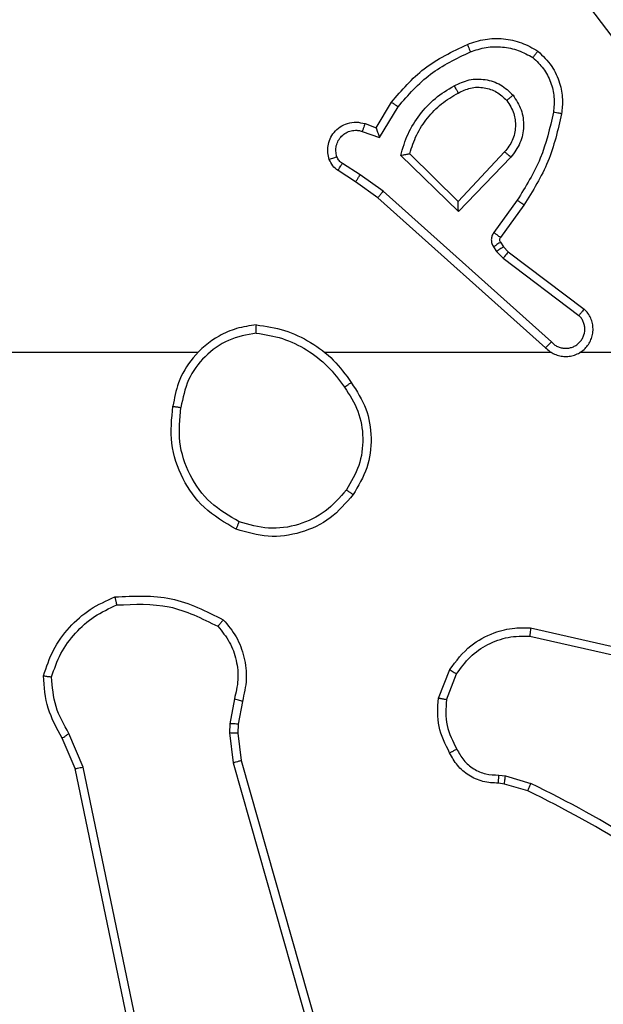
# Model space of a CAD drawing. Units: centimetres. Extents: x -222 to 223, y -181 to 180.
# Drawn here: x 47 to 48, y 7 to 9 of the extents above; entities that cross this region are included whole.
import ezdxf

# ---------------------------------------------------------------- set-up
doc = ezdxf.new("R2010")
doc.units = ezdxf.units.CM
doc.header["$LTSCALE"] = 2.54
doc.layers.get('0').update_dxf_attribs({"true_color": 0xff5454})
doc.layers.add('VP-EQ', color=7, linetype='Continuous', true_color=0x8a3492)

# ---------------------------------------------------------------- blocks, each defined once
blk = doc.blocks.new('Grupuj_12')
at = {"color": 8, "true_color": 0x6f7c7e}
mesh = blk.add_polyface(dxfattribs=at)
corners = [(0, 9.5774, 1.9), (4.2342, 7.4969, 1.9), (1.162, 52.0615, 1.9), (5.6229, 0.4731, 1.9), (1.162, 52.1635, 1.9), (1.3303, 52.4953, 1.9), (4.4376, 7.1206, 1.9), (4.8074, 6.9055, 1.9), (6.1283, 6.8387, 1.9), (6.0128, 0.1176, 1.9), (6.5271, 0, 1.9), (6.4133, 5.4349, 1.9), (6.3945, 6.7426, 1.9), (6.512, 5.0298, 1.9), (6.8004, 4.7287, 1.9), (7.2009, 4.6127, 1.9), (63.9927, 3.0706, 1.9), (7.6056, 4.713, 1.9), (8.2381, 5.3035, 1.9), (10.3574, 5.8618, 1.9), (8.7942, 5.9665, 1.9), (9.0354, 6.1387, 1.9), (9.3316, 6.1504, 1.9), (10.7631, 5.9408, 1.9), (11.0751, 6.2119, 1.9), (11.2099, 6.6027, 1.9), (17.5569, 12.4959, 1.9), (17.2001, 12.7116, 1.9), (15.5369, 15.6336, 1.9), (15.4378, 16.0498, 1.9), (14.3514, 22.9582, 1.9), (14.4101, 22.6508, 1.9), (14.5969, 22.3997, 1.9), (15.0335, 22.2136, 1.9), (16.9994, 13.0772, 1.9), (15.8384, 15.3301, 1.9), (17.9738, 12.4881, 1.9), (18.7376, 12.8948, 1.9), (20.9291, 12.8855, 1.9), (19.4463, 13.3913, 1.9), (19.7239, 13.4952, 1.9), (20.013, 13.4299, 1.9), (21.3415, 12.8568, 1.9), (21.713, 13.038, 1.9), (21.9443, 13.3805, 1.9), (21.9735, 13.7928, 1.9), (28.1069, 13.2302, 1.9), (27.9732, 13.3048, 1.9), (22.2987, 16.8874, 1.9), (22.3716, 17.3197, 1.9), (27.7695, 13.5311, 1.9), (23.936, 19.8928, 1.9), (24.1865, 19.7701, 1.9), (24.3795, 19.541, 1.9), (28.4063, 13.1756, 1.9), (49.6629, 14.0001, 1.9), (50.0328, 14.1285, 1.9), (50.282, 14.4304, 1.9), (54.9613, 25.6649, 1.9), (55.0121, 25.9984, 1.9), (129.6195, 27.3117, 1.9), (125.7363, 43.3377, 1.9), (125.7363, 34.0377, 1.9), (4.2568, 7.9241, 1.9), (9.3802, 61.4249, 1.9), (4.4988, 8.2769, 1.9), (5.8574, 11.282, 1.9), (5.8411, 10.9089, 1.9), (6.0421, 11.6066, 1.9), (6.3546, 11.8111, 1.9), (6.7259, 11.8505, 1.9), (7.1361, 11.6547, 1.9), (8.1277, 10.6664, 1.9), (8.3992, 10.5311, 1.9), (8.6998, 10.5712, 1.9), (9.5015, 10.9621, 1.9), (9.6156, 61.5958, 1.9), (9.9341, 11.0335, 1.9), (9.8615, 61.6521, 1.9), (15.2295, 46.8118, 1.9), (15.3149, 47.1219, 1.9), (15.53, 47.3612, 1.9), (35.3477, 61.6521, 1.9), (10.3408, 10.8696, 1.9), (10.603, 10.5182, 1.9), (10.6445, 10.0817, 1.9), (11.1314, 7.0085, 1.9), (19.9081, 50.3982, 1.9), (20.1065, 50.4897, 1.9), (20.3224, 50.5229, 1.9), (36.1537, 50.1743, 1.9), (70.5758, 55.0973, 1.9), (52.5021, 47.4937, 1.9), (52.7848, 47.3801, 1.9), (52.9924, 47.1572, 1.9), (53.0857, 46.8673, 1.9), (64.4783, 3.3043, 1.9), (69.3136, 21.5965, 1.9), (69.1366, 8.5395, 1.9), (69.3136, 9.0048, 1.9), (69.5136, 22.0864, 1.9), (77.6958, 30.4369, 1.9), (77.9477, 30.6015, 1.9), (133.4916, 61.6527, 1.9), (78.2456, 30.6452, 1.9), (116.8301, 43.6877, 1.9), (116.7363, 43.3377, 1.9), (112.8951, 28.1726, 1.9), (113.271, 28.2563, 1.9), (113.5511, 28.5208, 1.9), (116.7363, 34.0377, 1.9), (117.0863, 43.9439, 1.9), (117.4363, 44.0377, 1.9), (125.0363, 44.0377, 1.9), (125.3863, 43.9439, 1.9), (125.6425, 43.6877, 1.9), (129.8689, 27.0432, 1.9), (130.1904, 26.9383, 1.9), (136.2967, 26.5026, 1.9), (133.8468, 61.6527, 1.9), (144.6978, 51.3903, 1.9), (136.6141, 26.554, 1.9), (136.8751, 26.7419, 1.9), (142.3221, 33.0152, 1.9), (142.4868, 33.3776, 1.9), (144.8041, 50.0236, 1.9), (144.8477, 51.1737, 1.9), (144.9115, 50.8581, 1.9), (18.6025, 19.6682, 1.9), (18.2477, 19.5515, 1.9), (17.9853, 19.2857, 1.9), (15.5702, 16.4566, 1.9), (15.8952, 16.7347, 1.9), (17.873, 18.9296, 1.9), (17.4381, 17.1555, 1.9), (17.705, 17.3419, 1.9), (17.8058, 17.6124, 1.9), (18.9714, 19.6101, 1.9), (19.3169, 19.3148, 1.9), (20.0189, 18.1035, 1.9), (20.2461, 17.9026, 1.9), (20.5469, 17.8635, 1.9), (21.4225, 18.0336, 1.9), (21.8588, 17.9906, 1.9), (22.2092, 17.727, 1.9), (21.4549, 15.1682, 1.9), (21.516, 15.6356, 1.9), (21.4269, 15.4096, 1.9), (17.009, 13.494, 1.9), (17.097, 14.9238, 1.9), (17.3696, 14.222, 1.9), (17.3293, 14.762, 1.9), (17.4318, 14.4981, 1.9), (10.2744, 8.2028, 1.9), (10.2125, 8.67, 1.9), (10.1849, 8.4286, 1.9), (6.5619, 6.5143, 1.9), (6.5733, 6.2314, 1.9), (5.8801, 9.0827, 1.9), (6.1171, 9.6192, 1.9), (6.0898, 9.3318, 1.9)]
mesh.append_faces([[corners[k] for k in face] for face in [(21, 19, 22), (40, 38, 41), (52, 50, 53), (60, 61, 62), (97, 98, 99), (106, 109, 110), (126, 125, 127), (133, 135, 136), (145, 146, 147), (151, 150, 152), (153, 154, 155), (156, 11, 157), (159, 158, 160)]], dxfattribs={"vtx0": -1, "color": 8})
mesh.append_faces([[corners[k] for k in face] for face in [(0, 1, 2), (2, 1, 4), (4, 1, 5), (1, 3, 6), (6, 3, 7), (7, 3, 8), (8, 11, 12), (11, 10, 13), (13, 10, 14), (14, 10, 15), (15, 16, 17), (17, 16, 18), (18, 19, 20), (20, 19, 21), (19, 16, 23), (23, 16, 24), (24, 16, 25), (30, 29, 31), (31, 29, 32), (32, 29, 33), (28, 34, 35), (26, 16, 36), (36, 16, 37), (37, 38, 39), (39, 38, 40), (38, 16, 42), (42, 16, 43), (43, 16, 44), (44, 16, 45), (48, 47, 49), (51, 50, 52), (46, 16, 54), (54, 16, 55), (55, 16, 56), (56, 16, 57), (57, 16, 58), (58, 16, 59), (5, 63, 64), (63, 5, 1), (66, 65, 67), (64, 75, 76), (76, 77, 78), (78, 81, 82), (79, 25, 30), (82, 90, 91), (91, 102, 103), (105, 104, 106), (103, 118, 119), (119, 118, 120), (120, 125, 126), (33, 128, 51), (128, 33, 129), (129, 33, 130), (131, 33, 29), (130, 132, 133), (146, 45, 48), (35, 148, 149), (148, 35, 34), (149, 150, 151), (154, 153, 85), (158, 67, 65), (67, 158, 159)]], dxfattribs={"vtx0": -1, "vtx1": -1, "color": 8})
mesh.append_faces([[corners[k] for k in face] for face in [(8, 10, 11), (18, 16, 19), (25, 16, 26), (25, 27, 28), (25, 29, 30), (37, 16, 38), (45, 16, 46), (45, 47, 48), (49, 50, 51), (64, 65, 66), (78, 77, 79), (79, 85, 86), (91, 59, 16), (91, 96, 97), (103, 104, 105), (103, 61, 60), (130, 33, 131)]], dxfattribs={"vtx0": -1, "vtx1": -1, "vtx2": -1, "color": 8})
mesh.append_faces([[corners[k] for k in face] for face in [(1, 0, 3), (8, 3, 9), (8, 9, 10), (15, 10, 16), (25, 26, 27), (25, 28, 29), (28, 27, 34), (45, 46, 47), (49, 47, 50), (64, 63, 65), (64, 66, 68), (64, 68, 69), (64, 69, 70), (64, 70, 71), (64, 71, 72), (64, 72, 73), (64, 73, 74), (64, 74, 75), (76, 75, 77), (78, 79, 80), (78, 80, 81), (79, 77, 83), (79, 83, 84), (79, 84, 85), (79, 86, 25), (82, 81, 87), (82, 87, 88), (82, 88, 89), (82, 89, 90), (91, 90, 92), (91, 92, 93), (91, 93, 94), (91, 94, 95), (91, 95, 59), (91, 16, 96), (97, 96, 98), (91, 97, 100), (91, 100, 101), (91, 101, 102), (103, 102, 104), (106, 104, 107), (106, 107, 108), (106, 108, 109), (103, 105, 111), (103, 111, 112), (103, 112, 113), (103, 113, 114), (103, 114, 115), (103, 115, 61), (103, 60, 116), (103, 116, 117), (103, 117, 118), (120, 118, 121), (120, 121, 122), (120, 122, 123), (120, 123, 124), (120, 124, 125), (130, 131, 132), (133, 132, 134), (133, 134, 135), (51, 128, 137), (51, 137, 138), (51, 138, 139), (51, 139, 140), (51, 140, 141), (51, 141, 142), (51, 142, 143), (51, 143, 144), (51, 144, 49), (146, 145, 45), (149, 148, 150), (85, 153, 86), (11, 156, 12)]], dxfattribs={"vtx0": -1, "vtx2": -1, "color": 8})
at = {"color": 0}
mesh = blk.add_polyface(dxfattribs=at)
corners = [(6.5619, 6.5143), (6.4133, 5.4349), (6.3945, 6.7426), (6.5733, 6.2314), (15.8384, 15.3301), (17.009, 13.494), (16.9994, 13.0772), (17.097, 14.9238), (17.3696, 14.222), (17.3293, 14.762), (17.4318, 14.4981), (21.516, 15.6356), (21.4549, 15.1682), (21.4269, 15.4096), (21.9735, 13.7928), (22.2987, 16.8874), (15.0335, 22.2136), (15.5702, 16.4566), (15.4378, 16.0498), (17.9853, 19.2857), (18.2477, 19.5515), (18.6025, 19.6682), (23.936, 19.8928), (15.8952, 16.7347), (17.873, 18.9296), (17.4381, 17.1555), (17.705, 17.3419), (17.8058, 17.6124), (18.9714, 19.6101), (19.3169, 19.3148), (20.0189, 18.1035), (20.2461, 17.9026), (20.5469, 17.8635), (21.4225, 18.0336), (21.8588, 17.9906), (22.2092, 17.727), (22.3716, 17.3197), (1.3303, 52.4953), (4.2568, 7.9241), (4.2342, 7.4969), (9.3802, 61.4249), (4.4988, 8.2769), (5.8574, 11.282), (5.8411, 10.9089), (6.0421, 11.6066), (6.3546, 11.8111), (6.7259, 11.8505), (7.1361, 11.6547), (8.1277, 10.6664), (8.3992, 10.5311), (8.6998, 10.5712), (9.5015, 10.9621), (9.6156, 61.5958), (9.9341, 11.0335), (9.8615, 61.6521), (15.2295, 46.8118), (15.3149, 47.1219), (15.53, 47.3612), (35.3477, 61.6521), (10.3408, 10.8696), (10.603, 10.5182), (10.6445, 10.0817), (11.1314, 7.0085), (11.2099, 6.6027), (14.3514, 22.9582), (19.9081, 50.3982), (20.1065, 50.4897), (20.3224, 50.5229), (36.1537, 50.1743), (70.5758, 55.0973), (52.5021, 47.4937), (52.7848, 47.3801), (52.9924, 47.1572), (53.0857, 46.8673), (55.0121, 25.9984), (63.9927, 3.0706), (64.4783, 3.3043), (69.3136, 21.5965), (69.1366, 8.5395), (69.3136, 9.0048), (69.5136, 22.0864), (77.6958, 30.4369), (77.9477, 30.6015), (133.4916, 61.6527), (78.2456, 30.6452), (116.8301, 43.6877), (116.7363, 43.3377), (112.8951, 28.1726), (113.271, 28.2563), (113.5511, 28.5208), (116.7363, 34.0377), (117.0863, 43.9439), (117.4363, 44.0377), (125.0363, 44.0377), (125.3863, 43.9439), (125.6425, 43.6877), (125.7363, 43.3377), (129.6195, 27.3117), (129.8689, 27.0432), (130.1904, 26.9383), (136.2967, 26.5026), (133.8468, 61.6527), (144.6978, 51.3903), (136.6141, 26.554), (136.8751, 26.7419), (142.3221, 33.0152), (142.4868, 33.3776), (144.8041, 50.0236), (144.8477, 51.1737), (144.9115, 50.8581), (125.7363, 34.0377), (0, 9.5774), (5.6229, 0.4731), (1.162, 52.0615), (4.4376, 7.1206), (4.8074, 6.9055), (6.1283, 6.8387), (6.0128, 0.1176), (6.5271, 0), (6.512, 5.0298), (6.8004, 4.7287), (7.2009, 4.6127), (7.6056, 4.713), (8.2381, 5.3035), (10.3574, 5.8618), (8.7942, 5.9665), (9.0354, 6.1387), (9.3316, 6.1504), (10.7631, 5.9408), (11.0751, 6.2119), (17.5569, 12.4959), (17.2001, 12.7116), (15.5369, 15.6336), (14.4101, 22.6508), (14.5969, 22.3997), (17.9738, 12.4881), (18.7376, 12.8948), (20.9291, 12.8855), (19.4463, 13.3913), (19.7239, 13.4952), (20.013, 13.4299), (21.3415, 12.8568), (21.713, 13.038), (21.9443, 13.3805), (28.1069, 13.2302), (27.9732, 13.3048), (27.7695, 13.5311), (24.1865, 19.7701), (24.3795, 19.541), (28.4063, 13.1756), (49.6629, 14.0001), (50.0328, 14.1285), (50.282, 14.4304), (54.9613, 25.6649), (10.2125, 8.67), (10.2744, 8.2028), (10.1849, 8.4286), (5.8801, 9.0827), (6.1171, 9.6192), (6.0898, 9.3318), (1.162, 52.1635)]
mesh.append_faces([[corners[k] for k in face] for face in [(1, 0, 3), (8, 9, 10), (11, 12, 13), (26, 24, 27), (78, 77, 79), (89, 86, 90), (107, 108, 109), (124, 126, 127), (137, 139, 140), (146, 147, 148), (154, 155, 156), (157, 158, 159), (37, 113, 160)]], dxfattribs={"vtx0": -1, "color": 0})
mesh.append_faces([[corners[k] for k in face] for face in [(0, 1, 2), (5, 7, 8), (12, 11, 14), (19, 16, 20), (20, 16, 21), (17, 19, 23), (23, 24, 25), (25, 24, 26), (21, 22, 28), (28, 22, 29), (29, 22, 30), (30, 22, 31), (31, 22, 32), (32, 22, 33), (33, 22, 34), (34, 22, 35), (35, 22, 36), (38, 40, 41), (42, 40, 44), (44, 40, 45), (45, 40, 46), (46, 40, 47), (47, 40, 48), (48, 40, 49), (49, 40, 50), (50, 40, 51), (51, 52, 53), (55, 54, 56), (56, 54, 57), (53, 55, 59), (59, 55, 60), (60, 55, 61), (62, 55, 63), (57, 58, 65), (65, 58, 66), (66, 58, 67), (67, 58, 68), (68, 69, 70), (70, 69, 71), (71, 69, 72), (72, 69, 73), (73, 69, 74), (75, 69, 76), (76, 77, 78), (77, 69, 80), (80, 69, 81), (81, 69, 82), (82, 83, 84), (84, 86, 87), (87, 86, 88), (88, 86, 89), (85, 83, 91), (91, 83, 92), (92, 83, 93), (93, 83, 94), (94, 83, 95), (95, 83, 96), (97, 83, 98), (98, 83, 99), (99, 83, 100), (100, 102, 103), (103, 102, 104), (104, 102, 105), (105, 102, 106), (106, 102, 107), (111, 39, 112), (112, 116, 117), (117, 116, 118), (118, 121, 75), (130, 63, 131), (132, 63, 18), (131, 132, 6), (144, 14, 145), (145, 36, 146), (155, 61, 62)]], dxfattribs={"vtx0": -1, "vtx1": -1, "color": 0})
mesh.append_faces([[corners[k] for k in face] for face in [(17, 16, 19), (41, 40, 42), (53, 54, 55), (61, 55, 62), (74, 69, 75), (76, 69, 77), (84, 83, 85), (96, 83, 97), (39, 113, 37), (118, 116, 1), (75, 123, 124), (75, 63, 130), (131, 63, 132), (18, 63, 64), (75, 136, 137), (75, 14, 144), (145, 14, 15), (146, 36, 22)]], dxfattribs={"vtx0": -1, "vtx1": -1, "vtx2": -1, "color": 0})
mesh.append_faces([[corners[k] for k in face] for face in [(4, 5, 6), (5, 4, 7), (8, 7, 9), (14, 11, 15), (16, 17, 18), (21, 16, 22), (23, 19, 24), (37, 38, 39), (38, 37, 40), (41, 42, 43), (51, 40, 52), (53, 52, 54), (57, 54, 58), (63, 55, 64), (68, 58, 69), (82, 69, 83), (84, 85, 86), (100, 83, 101), (100, 101, 102), (107, 102, 108), (39, 111, 113), (112, 39, 114), (112, 114, 115), (112, 115, 116), (1, 116, 2), (118, 1, 119), (118, 119, 120), (118, 120, 121), (75, 121, 122), (75, 122, 123), (124, 123, 125), (124, 125, 126), (75, 124, 128), (75, 128, 129), (75, 129, 63), (18, 64, 133), (18, 133, 134), (18, 134, 16), (6, 132, 4), (75, 130, 135), (75, 135, 136), (137, 136, 138), (137, 138, 139), (75, 137, 141), (75, 141, 142), (75, 142, 143), (75, 143, 14), (145, 15, 36), (146, 22, 147), (75, 144, 149), (75, 149, 150), (75, 150, 151), (75, 151, 152), (75, 152, 153), (75, 153, 74), (155, 154, 61), (43, 157, 41), (157, 43, 158)]], dxfattribs={"vtx0": -1, "vtx2": -1, "color": 0})
mesh.append_faces([[corners[k] for k in face] for face in [(97, 110, 96)]], dxfattribs={"vtx2": -1, "color": 0})
blk = doc.blocks.new('Grupuj_3')
at = {"color": 8, "true_color": 0x6f7c7e}
blk.add_blockref('Grupuj_12', (0, 0), dxfattribs=at)
blk = doc.blocks.new('Komponent_46')
at = {"color": 251, "true_color": 0x646464}
mesh = blk.add_polyface(dxfattribs=at)
corners = [(9, 0, 158.2793), (4.95, 0.2576, 158.2793), (4.95, 0, 158.2793), (8.7424, 4.0502, 158.2793), (9, 4.0502, 158.2793), (0, 0, 158.2793), (0.2576, 4.05, 158.2793), (0, 4.05, 158.2793), (4.05, 0, 158.2793), (0.2576, 4.95, 158.2793), (4.0498, 8.7424, 158.2793), (4.05, 0.2576, 158.2793), (4.9498, 8.7424, 158.2793), (4.9498, 9, 158.2793), (9, 9, 158.2793), (8.7424, 4.9502, 158.2793), (9, 4.9502, 158.2793), (0, 9, 158.2793), (0, 4.95, 158.2793), (4.0498, 9, 158.2793)]
mesh.append_faces([[corners[k] for k in face] for face in [(0, 1, 2), (3, 0, 4), (5, 6, 7), (14, 15, 16), (9, 17, 18)]], dxfattribs={"vtx0": -1, "color": 251})
mesh.append_faces([[corners[k] for k in face] for face in [(6, 8, 9), (10, 11, 12), (12, 1, 13), (13, 1, 14), (15, 1, 3), (17, 9, 19), (19, 9, 10)]], dxfattribs={"vtx0": -1, "vtx1": -1, "color": 251})
mesh.append_faces([[corners[k] for k in face] for face in [(1, 0, 3), (9, 8, 10), (14, 1, 15)]], dxfattribs={"vtx0": -1, "vtx1": -1, "vtx2": -1, "color": 251})
mesh.append_faces([[corners[k] for k in face] for face in [(6, 5, 8), (10, 8, 11), (12, 11, 1)]], dxfattribs={"vtx0": -1, "vtx2": -1, "color": 251})
mesh = blk.add_polyface(dxfattribs=at)
corners = [(4.0498, 9), (0, 4.95), (0, 9), (0.2576, 4.95), (0.2576, 4.05), (4.9498, 8.7424), (4.05, 0.2576), (4.0498, 8.7424), (4.95, 0.2576), (0, 0), (0, 4.05), (4.05, 0), (9, 9), (4.9498, 9), (4.95, 0), (8.7424, 4.9502), (9, 4.9502), (8.7424, 4.0502), (9, 0), (9, 4.0502)]
mesh.append_faces([[corners[k] for k in face] for face in [(0, 1, 2), (4, 9, 10), (12, 5, 13), (15, 12, 16), (18, 17, 19)]], dxfattribs={"vtx0": -1, "color": 251})
mesh.append_faces([[corners[k] for k in face] for face in [(1, 0, 3), (3, 0, 4), (5, 6, 7), (6, 5, 8), (9, 4, 11), (7, 4, 0), (11, 7, 6), (8, 12, 14), (14, 17, 18), (17, 14, 15)]], dxfattribs={"vtx0": -1, "vtx1": -1, "color": 251})
mesh.append_faces([[corners[k] for k in face] for face in [(11, 4, 7), (5, 12, 8), (14, 12, 15)]], dxfattribs={"vtx0": -1, "vtx1": -1, "vtx2": -1, "color": 251})
blk = doc.blocks.new('Grupuj_150')
at = {"color": 0}
blk.add_blockref('Komponent_46', (0.3, 0.3), dxfattribs=at)
blk = doc.blocks.new('noga_WOODEN_LOW')
at = {"color": 0, "zscale": 1.061355227589902}
blk.add_blockref('Grupuj_150', (0, 0, -9.8033), dxfattribs=at)
blk = doc.blocks.new('Grupuj_11')
at = {"color": 0}
blk.add_blockref('noga_WOODEN_LOW', (0, 0.2435, 9.8033), dxfattribs=at)
blk = doc.blocks.new('Grupuj_5')
at = {"color": 0}
for name, p in [('Grupuj_3', (0, 0, 41)), ('Grupuj_11', (116.4363, 34.4942, 0.1967))]:
    blk.add_blockref(name, p, dxfattribs=at)
blk = doc.blocks.new('RC1456_')
at = {"color": 0, "linetype": 'Continuous', "lineweight": 25}
for p, q in [((380.9522, 249.2555), (380.727, 249.5542)), ((380.2783, 249.1621), (380.3158, 249.2244)), ((380.2867, 249.1379), (380.3321, 249.2134)), ((380.2513, 249.1719), (380.2783, 249.1621)), ((380.2444, 249.1531), (380.2867, 249.1379)), ((380.4793, 248.9569), (380.3385, 249.0941)), ((380.4789, 248.9819), (380.3604, 249.0985)), ((380.5924, 249.1029), (380.4789, 248.9819)), ((380.6077, 249.0902), (380.4793, 248.9569)), ((380.2393, 249.0465), (380.1958, 249.0744)), ((380.2283, 249.0298), (380.1853, 249.0574)), ((380.2952, 249.0066), (380.2393, 249.0465)), ((380.2829, 248.9909), (380.2283, 249.0298)), ((380.7065, 248.6387), (380.2952, 249.0066)), ((380.6925, 248.6245), (380.2829, 248.9909)), ((380.623, 248.9848), (380.5656, 248.9059)), ((380.6394, 248.9731), (380.582, 248.8941)), ((380.5819, 248.882), (380.5894, 248.871)), ((380.5652, 248.8706), (380.5728, 248.8597)), ((380.5728, 248.8597), (380.5888, 248.843)), ((380.5894, 248.871), (380.601, 248.8589)), ((380.601, 248.8589), (380.7868, 248.7187)), ((380.5888, 248.843), (380.7738, 248.7034)), ((379.8427, 248.6126), (378.2454, 248.6126)), ((380.707, 248.6126), (380.1529, 248.6126)), ((381.1317, 248.6126), (380.7762, 248.6126)), ((380.6558, 247.9398), (380.9731, 247.8674)), ((380.654, 247.9197), (380.9646, 247.849)), ((380.4305, 247.7682), (380.4582, 247.8378)), ((380.4499, 247.7642), (380.4751, 247.8274)), ((379.9321, 247.7662), (379.9212, 247.7055)), ((379.9515, 247.7602), (379.9416, 247.7048)), ((379.9212, 247.7055), (379.9202, 247.683)), ((379.9416, 247.7048), (379.9406, 247.6824)), ((379.5432, 247.596), (379.5116, 247.6707)), ((379.5623, 247.5998), (379.5278, 247.6817)), ((379.9202, 247.683), (379.9288, 247.6098)), ((379.9406, 247.6824), (379.9484, 247.6155)), ((379.8132, 246.3928), (379.5623, 247.5998)), ((379.9288, 247.6098), (380.3616, 246.0888)), ((379.9484, 247.6155), (380.3813, 246.0941)), ((379.7941, 246.3893), (379.5432, 247.596)), ((380.5781, 247.5802), (380.5944, 247.5779)), ((380.5944, 247.5779), (380.6567, 247.5599)), ((380.5918, 247.5583), (380.5774, 247.5603)), ((380.6487, 247.5419), (380.5918, 247.5583))]:
    blk.add_line(p, q, dxfattribs=at)
for points, knots in [([(380.5014, 249.3657), (380.5156, 249.3706), (380.5442, 249.3802), (380.5897, 249.3808), (380.6343, 249.3716), (380.6604, 249.3566), (380.6735, 249.3492)], [0, 0, 0, 0, 0.2500025, 0.5000039, 0.7499977, 1, 1, 1, 1]), ([(380.3158, 249.2244), (380.3409, 249.2536), (380.3927, 249.3138), (380.4645, 249.3481), (380.5014, 249.3657)], [0, 0, 0, 0, 0.485372, 1, 1, 1, 1]), ([(380.5014, 249.3657), (380.5015, 249.3654), (380.5016, 249.3648), (380.5033, 249.3606), (380.5057, 249.3545), (380.5077, 249.3497), (380.5087, 249.3473)], [0, 0, 0, 0, 0.250375, 0.500108, 0.750032, 1, 1, 1, 1]), ([(380.5087, 249.3473), (380.5213, 249.3516), (380.5466, 249.3601), (380.587, 249.3604), (380.6265, 249.3527), (380.6498, 249.3397), (380.6615, 249.3332)], [0, 0, 0, 0, 0.24988, 0.499995, 0.750121, 1, 1, 1, 1]), ([(380.3321, 249.2134), (380.3569, 249.2418), (380.4065, 249.2987), (380.4746, 249.3311), (380.5087, 249.3473)], [0, 0, 0, 0, 0.499995, 1, 1, 1, 1]), ([(380.6735, 249.3492), (380.6733, 249.349), (380.673, 249.3486), (380.6709, 249.3458), (380.6686, 249.3427), (380.6664, 249.3399), (380.664, 249.3366), (380.6623, 249.3344), (380.6615, 249.3332)], [0, 0, 0, 0, 0.22718, 0.468966, 0.595773, 0.726802, 0.861519, 1, 1, 1, 1]), ([(380.6615, 249.3332), (380.6705, 249.3246), (380.6886, 249.3073), (380.706, 249.2737), (380.715, 249.237), (380.7127, 249.2121), (380.7115, 249.1996)], [0, 0, 0, 0, 0.25004, 0.5, 0.749968, 1, 1, 1, 1]), ([(380.6735, 249.3492), (380.6857, 249.3374), (380.7088, 249.3151), (380.7277, 249.273), (380.7353, 249.233), (380.7327, 249.2079), (380.7314, 249.1962)], [0, 0, 0, 0, 0.294176, 0.558949, 0.794241, 1, 1, 1, 1]), ([(380.3385, 249.0941), (380.3436, 249.1119), (380.3539, 249.1475), (380.3837, 249.1947), (380.4215, 249.2357), (380.4532, 249.2549), (380.4691, 249.2644)], [0, 0, 0, 0, 0.249923, 0.500005, 0.750084, 1, 1, 1, 1]), ([(380.4691, 249.2644), (380.4811, 249.2701), (380.505, 249.2814), (380.5455, 249.2816), (380.5839, 249.2691), (380.6032, 249.2507), (380.6128, 249.2416)], [0, 0, 0, 0, 0.249946, 0.499892, 0.749692, 1, 1, 1, 1]), ([(380.4691, 249.2644), (380.47, 249.2628), (380.4718, 249.2596), (380.4742, 249.2554), (380.4761, 249.2521), (380.4778, 249.2492), (380.4789, 249.2472), (380.4791, 249.2469), (380.4791, 249.2468)], [0, 0, 0, 0, 0.180297, 0.344808, 0.49361, 0.626506, 0.84444, 1, 1, 1, 1]), ([(380.4791, 249.2468), (380.4888, 249.2516), (380.5088, 249.2614), (380.5422, 249.2614), (380.574, 249.251), (380.5896, 249.2362), (380.5976, 249.2286)], [0, 0, 0, 0, 0.246839, 0.507843, 0.749903, 1, 1, 1, 1]), ([(380.3604, 249.0985), (380.3654, 249.1141), (380.3755, 249.1452), (380.4027, 249.1864), (380.4369, 249.2219), (380.4651, 249.2385), (380.4791, 249.2468)], [0, 0, 0, 0, 0.250001, 0.499997, 0.749999, 1, 1, 1, 1]), ([(380.5976, 249.2286), (380.5978, 249.2288), (380.5982, 249.2293), (380.6017, 249.2323), (380.6068, 249.2365), (380.6108, 249.2399), (380.6128, 249.2416)], [0, 0, 0, 0, 0.250627, 0.499802, 0.749969, 1, 1, 1, 1]), ([(380.6128, 249.2416), (380.6203, 249.2299), (380.6354, 249.2067), (380.6407, 249.1649), (380.6325, 249.1235), (380.616, 249.1013), (380.6077, 249.0902)], [0, 0, 0, 0, 0.250326, 0.50011, 0.750044, 1, 1, 1, 1]), ([(380.3158, 249.2244), (380.316, 249.2243), (380.3163, 249.224), (380.3189, 249.2223), (380.3219, 249.2203), (380.3249, 249.2183), (380.3283, 249.2159), (380.3308, 249.2142), (380.3321, 249.2134)], [0, 0, 0, 0, 0.206512, 0.441825, 0.570128, 0.706028, 0.849562, 1, 1, 1, 1]), ([(380.5976, 249.2286), (380.6042, 249.2183), (380.6166, 249.1989), (380.6204, 249.1639), (380.6135, 249.1301), (380.5994, 249.1119), (380.5924, 249.1029)], [0, 0, 0, 0, 0.265171, 0.499947, 0.752708, 1, 1, 1, 1]), ([(380.7115, 249.1996), (380.7028, 249.1614), (380.6853, 249.0848), (380.6438, 249.0181), (380.623, 248.9848)], [0, 0, 0, 0, 0.5, 1, 1, 1, 1]), ([(380.7314, 249.1962), (380.7224, 249.1564), (380.7043, 249.0768), (380.661, 249.0077), (380.6394, 248.9731)], [0, 0, 0, 0, 0.500219, 1, 1, 1, 1]), ([(380.7314, 249.1962), (380.7311, 249.1962), (380.7305, 249.1964), (380.7259, 249.1972), (380.7193, 249.1983), (380.7141, 249.1992), (380.7115, 249.1996)], [0, 0, 0, 0, 0.250528, 0.500212, 0.749803, 1, 1, 1, 1]), ([(380.1639, 249.0846), (380.1625, 249.0899), (380.1596, 249.1006), (380.1603, 249.1179), (380.1653, 249.1352), (380.1753, 249.1514), (380.1899, 249.1647), (380.2085, 249.1736), (380.23, 249.1771), (380.2441, 249.1736), (380.2513, 249.1719)], [0, 0, 0, 0, 0.105925, 0.217303, 0.334138, 0.456419, 0.584166, 0.717341, 0.855962, 1, 1, 1, 1]), ([(380.2513, 249.1719), (380.2512, 249.1716), (380.2509, 249.171), (380.2493, 249.1667), (380.247, 249.1605), (380.2452, 249.1556), (380.2444, 249.1531)], [0, 0, 0, 0, 0.24974, 0.499549, 0.749838, 1, 1, 1, 1]), ([(380.2783, 249.1621), (380.2783, 249.162), (380.2784, 249.1618), (380.2789, 249.1601), (380.2798, 249.1575), (380.2812, 249.1535), (380.2834, 249.1469), (380.2855, 249.1412), (380.2867, 249.1379)], [0, 0, 0, 0, 0.111794, 0.230282, 0.3583, 0.498044, 0.702874, 1, 1, 1, 1]), ([(380.1825, 249.0912), (380.1814, 249.0956), (380.1792, 249.1044), (380.1805, 249.1182), (380.1854, 249.1309), (380.1937, 249.142), (380.2046, 249.1502), (380.2174, 249.1551), (380.2294, 249.1562), (380.2384, 249.155), (380.2428, 249.1536), (380.2444, 249.1531)], [0, 0, 0, 0, 0.124891, 0.249709, 0.374668, 0.499786, 0.62532, 0.749759, 0.874724, 0.953632, 1, 1, 1, 1]), ([(380.1639, 249.0846), (380.1642, 249.0847), (380.1648, 249.085), (380.169, 249.0865), (380.1752, 249.0887), (380.1801, 249.0904), (380.1825, 249.0912)], [0, 0, 0, 0, 0.249831, 0.499788, 0.749894, 1, 1, 1, 1]), ([(380.1958, 249.0744), (380.1929, 249.0766), (380.1871, 249.0811), (380.184, 249.0879), (380.1825, 249.0912)], [0, 0, 0, 0, 0.500001, 1, 1, 1, 1]), ([(380.3385, 249.0941), (380.3404, 249.0945), (380.3439, 249.0953), (380.349, 249.0963), (380.3533, 249.0972), (380.3566, 249.0979), (380.3588, 249.0983), (380.3601, 249.0985), (380.3603, 249.0985), (380.3604, 249.0985)], [0, 0, 0, 0, 0.177434, 0.32031, 0.501258, 0.636848, 0.764467, 0.885421, 1, 1, 1, 1]), ([(380.6077, 249.0902), (380.6064, 249.0913), (380.6038, 249.0934), (380.6003, 249.0962), (380.5975, 249.0986), (380.5948, 249.1008), (380.5928, 249.1025), (380.5925, 249.1028), (380.5924, 249.1029)], [0, 0, 0, 0, 0.165567, 0.319624, 0.461867, 0.592413, 0.818904, 1, 1, 1, 1]), ([(380.1853, 249.0574), (380.1806, 249.0611), (380.1712, 249.0683), (380.1663, 249.0792), (380.1639, 249.0846)], [0, 0, 0, 0, 0.500034, 1, 1, 1, 1]), ([(380.1853, 249.0574), (380.1854, 249.0578), (380.1858, 249.0585), (380.1886, 249.063), (380.1921, 249.0686), (380.1946, 249.0724), (380.1958, 249.0744)], [0, 0, 0, 0, 0.280303, 0.559064, 0.779592, 1, 1, 1, 1]), ([(380.2283, 249.0298), (380.2284, 249.03), (380.2287, 249.0305), (380.2304, 249.0332), (380.2325, 249.0363), (380.2345, 249.0393), (380.2368, 249.0428), (380.2384, 249.0452), (380.2393, 249.0465)], [0, 0, 0, 0, 0.216388, 0.454771, 0.582717, 0.716145, 0.855433, 1, 1, 1, 1]), ([(380.2829, 248.9909), (380.283, 248.991), (380.2833, 248.9914), (380.2851, 248.9937), (380.2873, 248.9966), (380.2896, 248.9995), (380.2922, 249.0029), (380.2942, 249.0053), (380.2952, 249.0066)], [0, 0, 0, 0, 0.19811, 0.430544, 0.560026, 0.698012, 0.844714, 1, 1, 1, 1]), ([(380.4793, 248.9569), (380.4792, 248.9605), (380.4791, 248.9664), (380.4789, 248.9732), (380.4789, 248.9773), (380.4788, 248.9799), (380.4788, 248.9816), (380.4789, 248.9818), (380.4789, 248.9819)], [0, 0, 0, 0, 0.308432, 0.501694, 0.641534, 0.769438, 0.888449, 1, 1, 1, 1]), ([(380.6394, 248.9731), (380.6392, 248.9733), (380.6386, 248.9736), (380.6349, 248.9763), (380.6294, 248.9802), (380.6251, 248.9833), (380.623, 248.9848)], [0, 0, 0, 0, 0.250465, 0.500154, 0.74979, 1, 1, 1, 1]), ([(380.5656, 248.9059), (380.564, 248.9032), (380.5608, 248.8978), (380.5594, 248.8884), (380.5606, 248.8789), (380.5637, 248.8734), (380.5652, 248.8706)], [0, 0, 0, 0, 0.249955, 0.49993, 0.749817, 1, 1, 1, 1]), ([(380.582, 248.8941), (380.5817, 248.8943), (380.581, 248.8948), (380.5767, 248.8979), (380.5713, 248.9019), (380.5675, 248.9046), (380.5656, 248.9059)], [0, 0, 0, 0, 0.279791, 0.559044, 0.779547, 1, 1, 1, 1]), ([(380.5819, 248.882), (380.5815, 248.8818), (380.5809, 248.8814), (380.5764, 248.8783), (380.5709, 248.8746), (380.5671, 248.872), (380.5652, 248.8706)], [0, 0, 0, 0, 0.280306, 0.559154, 0.779579, 1, 1, 1, 1]), ([(380.582, 248.8941), (380.5815, 248.8932), (380.5804, 248.8914), (380.5798, 248.8883), (380.5802, 248.8849), (380.5813, 248.883), (380.5819, 248.882)], [0, 0, 0, 0, 0.237505, 0.483278, 0.737471, 1, 1, 1, 1]), ([(380.5894, 248.871), (380.5891, 248.8708), (380.5885, 248.8704), (380.584, 248.8674), (380.5785, 248.8636), (380.5747, 248.861), (380.5728, 248.8597)], [0, 0, 0, 0, 0.280306, 0.559156, 0.77952, 1, 1, 1, 1]), ([(380.601, 248.8589), (380.6008, 248.8586), (380.6003, 248.8581), (380.597, 248.8538), (380.593, 248.8485), (380.5902, 248.8449), (380.5888, 248.843)], [0, 0, 0, 0, 0.280035, 0.559072, 0.779453, 1, 1, 1, 1]), ([(380.6925, 248.6245), (380.6958, 248.6213), (380.7022, 248.6151), (380.714, 248.6084), (380.7268, 248.6041), (380.7402, 248.6025), (380.7537, 248.6036), (380.7667, 248.6073), (380.7786, 248.6136), (380.7924, 248.6248), (380.8025, 248.6399), (380.8076, 248.6569), (380.8088, 248.6703), (380.8073, 248.6838), (380.803, 248.6968), (380.7963, 248.7088), (380.79, 248.7154), (380.7868, 248.7187)], [0, 0, 0, 0, 0.062529, 0.125055, 0.18759, 0.250116, 0.312643, 0.375165, 0.437695, 0.500214, 0.62226, 0.684196, 0.746539, 0.80929, 0.872451, 0.936025, 1, 1, 1, 1]), ([(380.7868, 248.7187), (380.7867, 248.7186), (380.7866, 248.7185), (380.7855, 248.7173), (380.7831, 248.7144), (380.7788, 248.7093), (380.7754, 248.7054), (380.7738, 248.7034)], [0, 0, 0, 0, 0.128564, 0.256243, 0.507604, 0.755513, 1, 1, 1, 1]), ([(380.7065, 248.6387), (380.7087, 248.6364), (380.7132, 248.632), (380.7213, 248.6271), (380.7302, 248.624), (380.7396, 248.6226), (380.7491, 248.6232), (380.7582, 248.6257), (380.7666, 248.6299), (380.7741, 248.6357), (380.7802, 248.6429), (380.7863, 248.654), (380.7888, 248.6666), (380.7876, 248.6791), (380.7847, 248.6881), (380.7802, 248.6965), (380.7759, 248.7011), (380.7738, 248.7034)], [0, 0, 0, 0, 0.062546, 0.125086, 0.187629, 0.250184, 0.31269, 0.375193, 0.437716, 0.500297, 0.562843, 0.625334, 0.749808, 0.812263, 0.874811, 0.937427, 1, 1, 1, 1]), ([(379.9859, 248.6804), (379.9695, 248.678), (379.9377, 248.6734), (379.8826, 248.6491), (379.8304, 248.6055), (379.7932, 248.5433), (379.7853, 248.5007), (379.7818, 248.4814)], [0, 0, 0, 0, 0.160453, 0.310882, 0.58041, 0.810176, 1, 1, 1, 1]), ([(379.9855, 248.6603), (379.9623, 248.6559), (379.9161, 248.6471), (379.858, 248.6051), (379.8156, 248.5474), (379.806, 248.5014), (379.8012, 248.4784)], [0, 0, 0, 0, 0.2502896, 0.5000869, 0.7500509, 1, 1, 1, 1]), ([(379.9855, 248.6603), (379.9855, 248.6618), (379.9855, 248.6648), (379.9855, 248.6689), (379.9855, 248.6725), (379.9856, 248.6764), (379.9857, 248.6796), (379.9858, 248.6801), (379.9859, 248.6804)], [0, 0, 0, 0, 0.143685, 0.282287, 0.415332, 0.542459, 0.781814, 1, 1, 1, 1]), ([(379.9855, 248.6603), (380.007, 248.6568), (380.0502, 248.6497), (380.1095, 248.6206), (380.1622, 248.5809), (380.1881, 248.5456), (380.201, 248.528)], [0, 0, 0, 0, 0.249901, 0.500012, 0.750098, 1, 1, 1, 1]), ([(379.9859, 248.6804), (380.0091, 248.6768), (380.0555, 248.6697), (380.1195, 248.6391), (380.1761, 248.5964), (380.2038, 248.5585), (380.2176, 248.5395)], [0, 0, 0, 0, 0.2499999, 0.499995, 0.7500009, 1, 1, 1, 1]), ([(380.6925, 248.6245), (380.6927, 248.6246), (380.693, 248.625), (380.6953, 248.6273), (380.698, 248.6301), (380.7005, 248.6326), (380.7034, 248.6355), (380.7055, 248.6376), (380.7065, 248.6387)], [0, 0, 0, 0, 0.2195277, 0.4593378, 0.586473, 0.7192415, 0.8571863, 1, 1, 1, 1]), ([(380.201, 248.528), (380.2022, 248.5288), (380.2047, 248.5306), (380.2081, 248.533), (380.2111, 248.5351), (380.2143, 248.5373), (380.217, 248.5391), (380.2174, 248.5394), (380.2176, 248.5395)], [0, 0, 0, 0, 0.145102, 0.284722, 0.418469, 0.546187, 0.784322, 1, 1, 1, 1]), ([(380.2176, 248.5395), (380.231, 248.5186), (380.2576, 248.4772), (380.2695, 248.4034), (380.2602, 248.3292), (380.2348, 248.2867), (380.2221, 248.2654)], [0, 0, 0, 0, 0.251972, 0.498542, 0.748885, 1, 1, 1, 1]), ([(380.201, 248.528), (380.2133, 248.509), (380.2378, 248.4711), (380.249, 248.4033), (380.2401, 248.3352), (380.2171, 248.2964), (380.2056, 248.277)], [0, 0, 0, 0, 0.250221, 0.500069, 0.750035, 1, 1, 1, 1]), ([(379.9366, 248.1808), (379.9088, 248.197), (379.8559, 248.2277), (379.8023, 248.3036), (379.7728, 248.3902), (379.7788, 248.451), (379.7818, 248.4814)], [0, 0, 0, 0, 0.262737, 0.499967, 0.750408, 1, 1, 1, 1]), ([(379.7818, 248.4814), (379.782, 248.4813), (379.7825, 248.4812), (379.7857, 248.4807), (379.7894, 248.4801), (379.7929, 248.4796), (379.7969, 248.479), (379.7997, 248.4786), (379.8012, 248.4784)], [0, 0, 0, 0, 0.219128, 0.457962, 0.585639, 0.718603, 0.856739, 1, 1, 1, 1]), ([(379.9441, 248.1991), (379.9195, 248.2133), (379.8704, 248.2417), (379.8202, 248.3119), (379.793, 248.3937), (379.7985, 248.4502), (379.8012, 248.4784)], [0, 0, 0, 0, 0.250254, 0.500078, 0.750043, 1, 1, 1, 1]), ([(380.2056, 248.277), (380.1895, 248.2584), (380.1572, 248.2211), (380.0895, 248.1891), (380.0152, 248.1785), (379.9678, 248.1922), (379.9441, 248.1991)], [0, 0, 0, 0, 0.249953, 0.499917, 0.749755, 1, 1, 1, 1]), ([(380.2221, 248.2654), (380.2219, 248.2656), (380.2213, 248.2659), (380.2175, 248.2686), (380.212, 248.2724), (380.2077, 248.2755), (380.2056, 248.277)], [0, 0, 0, 0, 0.250458, 0.500165, 0.749772, 1, 1, 1, 1]), ([(380.2221, 248.2654), (380.2046, 248.245), (380.1695, 248.2041), (380.0952, 248.1696), (380.0141, 248.1581), (379.9624, 248.1732), (379.9366, 248.1808)], [0, 0, 0, 0, 0.249999, 0.500001, 0.749999, 1, 1, 1, 1]), ([(379.9366, 248.1808), (379.9367, 248.181), (379.9368, 248.1815), (379.938, 248.1845), (379.9394, 248.188), (379.9408, 248.1912), (379.9424, 248.195), (379.9435, 248.1977), (379.9441, 248.1991)], [0, 0, 0, 0, 0.216624, 0.454923, 0.582433, 0.715987, 0.855207, 1, 1, 1, 1]), ([(379.4656, 247.8228), (379.4728, 247.8442), (379.4871, 247.8871), (379.5273, 247.9423), (379.5782, 247.9878), (379.6195, 248.0063), (379.6401, 248.0155)], [0, 0, 0, 0, 0.250001, 0.499998, 0.750003, 1, 1, 1, 1]), ([(379.6401, 248.0155), (379.6867, 248.0179), (379.78, 248.0226), (379.8633, 247.9805), (379.905, 247.9594)], [0, 0, 0, 0, 0.4999971, 1, 1, 1, 1]), ([(379.6401, 248.0155), (379.6401, 248.0153), (379.6402, 248.0147), (379.6409, 248.0116), (379.6417, 248.0079), (379.6425, 248.0044), (379.6435, 248.0003), (379.6442, 247.9973), (379.6446, 247.9958)], [0, 0, 0, 0, 0.211486, 0.448291, 0.575936, 0.710827, 0.852223, 1, 1, 1, 1]), ([(379.4852, 247.82), (379.4919, 247.8394), (379.5055, 247.8783), (379.5425, 247.9282), (379.5886, 247.97), (379.6259, 247.9872), (379.6446, 247.9958)], [0, 0, 0, 0, 0.249884, 0.500001, 0.750122, 1, 1, 1, 1]), ([(379.6446, 247.9958), (379.6881, 247.9978), (379.775, 248.0016), (379.8529, 247.963), (379.8919, 247.9436)], [0, 0, 0, 0, 0.500002, 1, 1, 1, 1]), ([(379.905, 247.9594), (379.9048, 247.9593), (379.9044, 247.9589), (379.9023, 247.9562), (379.8998, 247.9532), (379.8974, 247.9504), (379.8948, 247.9471), (379.8929, 247.9448), (379.8919, 247.9436)], [0, 0, 0, 0, 0.219273, 0.4581, 0.585328, 0.718382, 0.856742, 1, 1, 1, 1]), ([(379.905, 247.9594), (379.9162, 247.946), (379.9388, 247.9189), (379.9576, 247.8684), (379.9642, 247.8139), (379.9558, 247.7782), (379.9515, 247.7602)], [0, 0, 0, 0, 0.243045, 0.490726, 0.743041, 1, 1, 1, 1]), ([(379.8919, 247.9436), (379.9019, 247.9312), (379.922, 247.9064), (379.9382, 247.8608), (379.9432, 247.8127), (379.9358, 247.7817), (379.9321, 247.7662)], [0, 0, 0, 0, 0.250043, 0.499996, 0.749964, 1, 1, 1, 1]), ([(380.4582, 247.8378), (380.474, 247.8589), (380.503, 247.8974), (380.5619, 247.9284), (380.6127, 247.9409), (380.6429, 247.9401), (380.6558, 247.9398)], [0, 0, 0, 0, 0.334604, 0.612975, 0.83485, 1, 1, 1, 1]), ([(380.6558, 247.9398), (380.6557, 247.9395), (380.6556, 247.9389), (380.6552, 247.9342), (380.6546, 247.9276), (380.6542, 247.9223), (380.654, 247.9197)], [0, 0, 0, 0, 0.250567, 0.500289, 0.749862, 1, 1, 1, 1]), ([(380.4751, 247.8274), (380.4854, 247.8418), (380.506, 247.8707), (380.5504, 247.901), (380.6008, 247.9196), (380.6363, 247.9197), (380.654, 247.9197)], [0, 0, 0, 0, 0.250041, 0.499996, 0.749957, 1, 1, 1, 1]), ([(379.4656, 247.8228), (379.4659, 247.8227), (379.4664, 247.8226), (379.4695, 247.8222), (379.4732, 247.8216), (379.4767, 247.8211), (379.4808, 247.8206), (379.4837, 247.8202), (379.4852, 247.82)], [0, 0, 0, 0, 0.215169, 0.452636, 0.580161, 0.714424, 0.854313, 1, 1, 1, 1]), ([(379.5116, 247.6707), (379.4983, 247.6943), (379.4715, 247.7416), (379.4676, 247.7957), (379.4656, 247.8228)], [0, 0, 0, 0, 0.4999896, 1, 1, 1, 1]), ([(379.5278, 247.6817), (379.5156, 247.7032), (379.4912, 247.7461), (379.4872, 247.7954), (379.4852, 247.82)], [0, 0, 0, 0, 0.499991, 1, 1, 1, 1]), ([(380.4582, 247.8378), (380.4585, 247.8376), (380.4591, 247.8371), (380.4636, 247.8343), (380.4692, 247.8309), (380.4731, 247.8286), (380.4751, 247.8274)], [0, 0, 0, 0, 0.279245, 0.558865, 0.779529, 1, 1, 1, 1]), ([(380.458, 247.6344), (380.4473, 247.6555), (380.4259, 247.6975), (380.429, 247.7446), (380.4305, 247.7682)], [0, 0, 0, 0, 0.5000001, 1, 1, 1, 1]), ([(380.4499, 247.7642), (380.4485, 247.7645), (380.4457, 247.765), (380.4417, 247.7658), (380.4382, 247.7665), (380.4345, 247.7672), (380.4312, 247.7679), (380.4308, 247.7681), (380.4305, 247.7682)], [0, 0, 0, 0, 0.1413762, 0.2781805, 0.4103196, 0.5377238, 0.7780347, 1, 1, 1, 1]), ([(379.9515, 247.7602), (379.9511, 247.7603), (379.9503, 247.7605), (379.9452, 247.762), (379.9388, 247.764), (379.9343, 247.7654), (379.9321, 247.7662)], [0, 0, 0, 0, 0.279909, 0.559031, 0.779371, 1, 1, 1, 1]), ([(380.4499, 247.7642), (380.4487, 247.743), (380.4463, 247.7005), (380.4657, 247.6626), (380.4755, 247.6436)], [0, 0, 0, 0, 0.500009, 1, 1, 1, 1]), ([(379.9416, 247.7048), (379.9412, 247.7048), (379.9404, 247.7048), (379.9349, 247.7049), (379.9282, 247.7052), (379.9235, 247.7054), (379.9212, 247.7055)], [0, 0, 0, 0, 0.280037, 0.559009, 0.779449, 1, 1, 1, 1]), ([(379.5116, 247.6707), (379.512, 247.671), (379.5126, 247.6714), (379.5168, 247.6743), (379.5221, 247.6779), (379.5259, 247.6804), (379.5278, 247.6817)], [0, 0, 0, 0, 0.279549, 0.55866, 0.779232, 1, 1, 1, 1]), ([(379.9406, 247.6824), (379.9402, 247.6823), (379.9394, 247.6823), (379.9339, 247.6825), (379.9272, 247.6827), (379.9226, 247.6829), (379.9202, 247.683)], [0, 0, 0, 0, 0.280038, 0.559009, 0.779449, 1, 1, 1, 1]), ([(380.458, 247.6344), (380.4582, 247.6345), (380.4587, 247.6348), (380.4617, 247.6363), (380.4651, 247.6381), (380.4682, 247.6398), (380.4717, 247.6416), (380.4742, 247.643), (380.4755, 247.6436)], [0, 0, 0, 0, 0.225876, 0.467893, 0.594769, 0.725771, 0.860962, 1, 1, 1, 1]), ([(380.5774, 247.5603), (380.5645, 247.5609), (380.539, 247.5621), (380.5042, 247.5783), (380.4755, 247.6024), (380.4638, 247.6238), (380.458, 247.6344)], [0, 0, 0, 0, 0.258009, 0.510693, 0.75802, 1, 1, 1, 1]), ([(380.4755, 247.6436), (380.4806, 247.6342), (380.4908, 247.6152), (380.5159, 247.5944), (380.5458, 247.5812), (380.5673, 247.5805), (380.5781, 247.5802)], [0, 0, 0, 0, 0.250063, 0.499984, 0.749936, 1, 1, 1, 1]), ([(379.5432, 247.596), (379.5435, 247.596), (379.5441, 247.5961), (379.5484, 247.597), (379.5547, 247.5982), (379.5598, 247.5993), (379.5623, 247.5998)], [0, 0, 0, 0, 0.249599, 0.499724, 0.74952, 1, 1, 1, 1]), ([(379.9484, 247.6155), (379.9481, 247.6154), (379.9475, 247.6152), (379.943, 247.6138), (379.9365, 247.612), (379.9314, 247.6105), (379.9288, 247.6098)], [0, 0, 0, 0, 0.250299, 0.499969, 0.749876, 1, 1, 1, 1]), ([(380.5774, 247.5603), (380.5774, 247.5606), (380.5774, 247.5611), (380.5775, 247.5646), (380.5776, 247.5684), (380.5778, 247.5719), (380.5779, 247.5759), (380.578, 247.5787), (380.5781, 247.5802)], [0, 0, 0, 0, 0.227061, 0.469241, 0.596362, 0.726841, 0.861628, 1, 1, 1, 1]), ([(380.5918, 247.5583), (380.5918, 247.5587), (380.5919, 247.5595), (380.5926, 247.5646), (380.5935, 247.5711), (380.5941, 247.5756), (380.5944, 247.5779)], [0, 0, 0, 0, 0.279121, 0.558891, 0.779093, 1, 1, 1, 1]), ([(380.6487, 247.5419), (380.6489, 247.5423), (380.6492, 247.543), (380.6513, 247.5477), (380.6539, 247.5537), (380.6558, 247.5578), (380.6567, 247.5599)], [0, 0, 0, 0, 0.279186, 0.558855, 0.779289, 1, 1, 1, 1]), ([(381.151, 247.2165), (381.0766, 247.2852), (380.9278, 247.4226), (380.7471, 247.5142), (380.6567, 247.5599)], [0, 0, 0, 0, 0.5000044, 1, 1, 1, 1]), ([(381.1368, 247.2028), (381.0634, 247.2707), (380.9165, 247.4064), (380.738, 247.4967), (380.6487, 247.5419)], [0, 0, 0, 0, 0.500002, 1, 1, 1, 1])]:
    blk.add_open_spline(points, degree=3, knots=knots, dxfattribs=at)
blk = doc.blocks.new('RC1456_2D')
at = {"layer": 'VP-EQ', "color": 0}
blk.add_blockref('RC1456_', (0, 0), dxfattribs=at)

msp = doc.modelspace()

# ---------------------------------------------------------------- block references
at = {"color": 0}
msp.add_blockref('Grupuj_5', (-72.4582, -30.7444), dxfattribs=at)
at = {"layer": 'VP-EQ', "color": 0}
msp.add_blockref('RC1456_2D', (-332.5924, -240.5075), dxfattribs=at)

doc.saveas('drawing.dxf')
